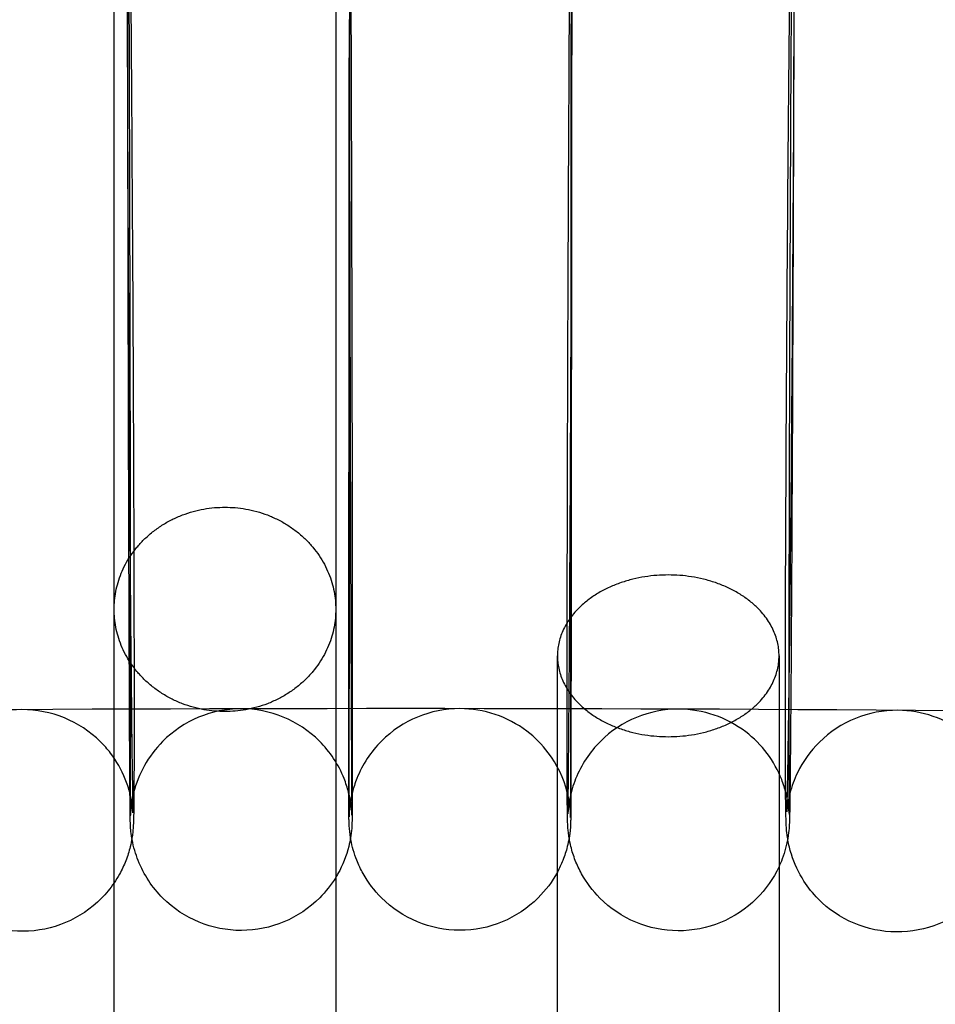
# Model space of a CAD drawing. Units: inches. Extents: x 362 to 1002, y 241 to 835.
# Drawn here: x 636 to 652, y 745 to 762 of the extents above; entities that cross this region are included whole.
import ezdxf

# ---------------------------------------------------------------- set-up
doc = ezdxf.new("R2010")
doc.units = ezdxf.units.IN
doc.header["$MEASUREMENT"] = 0
doc.layers.add('Make2D', color=7, linetype='Continuous', true_color=0x000000)

msp = doc.modelspace()

# ---------------------------------------------------------------- linework, layer by layer
at = {"layer": 'Make2D', "color": 0}
for points, knots in [([(652.697, 770.101), (651.177, 770.114), (649.657, 770.123), (648.137, 770.13), (647.199, 770.135), (646.26, 770.138), (645.322, 770.14), (644.383, 770.143), (643.444, 770.144), (642.505, 770.144), (641.568, 770.144), (640.631, 770.143), (639.693, 770.14), (638.756, 770.138), (637.818, 770.135), (636.88, 770.13), (635.003, 770.122), (633.126, 770.109), (631.25, 770.092), (627.515, 770.058), (623.779, 770.008), (620.048, 769.94), (618.24, 769.907), (616.432, 769.87), (614.625, 769.828), (612.818, 769.787), (611.013, 769.741), (609.209, 769.689), (607.488, 769.641), (605.769, 769.588), (604.051, 769.529), (602.336, 769.471), (600.621, 769.408), (598.909, 769.34), (597.307, 769.276), (595.706, 769.207), (594.108, 769.133), (592.513, 769.058), (590.922, 768.979), (589.332, 768.893), (587.86, 768.813), (586.386, 768.727), (584.921, 768.636), (584.542, 768.612), (584.163, 768.588), (583.785, 768.563), (583.378, 768.537), (582.972, 768.51), (582.566, 768.483), (581.705, 768.425), (580.844, 768.366), (579.985, 768.306), (576.597, 768.067), (573.224, 767.804), (569.874, 767.515), (566.577, 767.231), (563.299, 766.921), (560.049, 766.585), (556.814, 766.249), (553.605, 765.887), (550.431, 765.497), (547.23, 765.103), (544.063, 764.68), (540.94, 764.227), (537.82, 763.774), (534.741, 763.291), (531.716, 762.777), (530.984, 762.652), (530.254, 762.526), (529.528, 762.398), (529.216, 762.343), (528.904, 762.287), (528.592, 762.232), (528.158, 762.154), (527.726, 762.076), (527.294, 761.998), (523.94, 761.387), (520.642, 760.744), (517.415, 760.062), (517.014, 759.977), (516.614, 759.892), (516.215, 759.806), (516.016, 759.763), (515.817, 759.72), (515.618, 759.677), (515.524, 759.656), (515.429, 759.636), (515.336, 759.615), (514.984, 759.538), (514.634, 759.461), (514.285, 759.382), (512.388, 758.954), (510.523, 758.494), (508.703, 758.013), (506.719, 757.488), (504.775, 756.934), (502.867, 756.353), (501.168, 755.835), (499.496, 755.296), (497.849, 754.737)], [795.343087, 795.343087, 795.343087, 795.343087, 799.903901, 799.903901, 799.903901, 802.719461, 802.719461, 802.719461, 805.536293, 805.536293, 805.536293, 808.348121, 808.348121, 808.348121, 811.161694, 811.161694, 811.161694, 816.792723, 816.792723, 816.792723, 828.005667, 828.005667, 828.005667, 833.439864, 833.439864, 833.439864, 838.873271, 838.873271, 838.873271, 844.054147, 844.054147, 844.054147, 849.229918, 849.229918, 849.229918, 854.073806, 854.073806, 854.073806, 858.907697, 858.907697, 858.907697, 863.391511, 863.391511, 863.391511, 864.548969, 864.548969, 864.548969, 865.793808, 865.793808, 865.793808, 868.432849, 868.432849, 868.432849, 878.838406, 878.838406, 878.838406, 889.081816, 889.081816, 889.081816, 899.280778, 899.280778, 899.280778, 909.567237, 909.567237, 909.567237, 919.847519, 919.847519, 919.847519, 922.335953, 922.335953, 922.335953, 923.406441, 923.406441, 923.406441, 924.895315, 924.895315, 924.895315, 936.471576, 936.471576, 936.471576, 937.909317, 937.909317, 937.909317, 938.626253, 938.626253, 938.626253, 938.967463, 938.967463, 938.967463, 940.248388, 940.248388, 940.248388, 947.227906, 947.227906, 947.227906, 954.821611, 954.821611, 954.821611, 961.582136, 961.582136, 961.582136, 961.582136]), ([(637.762, 750.918), (637.755, 752.766), (637.747, 755.219), (637.742, 757.742), (637.736, 760.265), (637.732, 762.64), (637.732, 764.35), (637.732, 765.312), (637.732, 766.025), (637.734, 766.663), (637.735, 766.77), (637.736, 766.875), (637.737, 766.893), (637.738, 766.923), (637.738, 766.946), (637.742, 767.012), (637.744, 767.049), (637.76, 767.184), (637.777, 767.281), (637.839, 767.528), (637.906, 767.699), (638.08, 768.011), (638.191, 768.158), (638.32, 768.288), (638.695, 768.664), (639.203, 768.876), (639.733, 768.877)], [0, 0, 0, 0, 7.657499, 7.657499, 7.657499, 15.315071, 15.315071, 15.315071, 19.572673, 19.572673, 21.689696, 21.689696, 21.992106, 21.992106, 22.300201, 22.300201, 22.500019, 22.500019, 22.73028, 22.73028, 23.217055, 23.217055, 23.728601, 23.728601, 23.728601, 25.340233, 25.340233, 25.340233, 25.340233]), ([(639.733, 768.877), (640.263, 768.878), (640.772, 768.669), (641.149, 768.294), (641.342, 768.102), (641.495, 767.87), (641.642, 767.5), (641.681, 767.362), (641.731, 767.098), (641.733, 767.016), (641.736, 766.966), (641.738, 766.923), (641.739, 766.88), (641.74, 766.796), (641.741, 766.723), (641.744, 766.452), (641.745, 766.233), (641.75, 765.433), (641.753, 764.716), (641.757, 763.836), (641.764, 761.987), (641.772, 759.534), (641.777, 757.011), (641.783, 754.488), (641.786, 752.114), (641.787, 750.404), (641.787, 749.441), (641.787, 748.729), (641.785, 748.09), (641.784, 747.984), (641.782, 747.879), (641.782, 747.86), (641.781, 747.83), (641.781, 747.808), (641.777, 747.741), (641.775, 747.704), (641.764, 747.615), (641.76, 747.584), (641.755, 747.553)], [0, 0, 0, 0, 1.611631, 1.611631, 1.611631, 2.424891, 2.424891, 2.801257, 2.801257, 3.269811, 3.269811, 3.269811, 3.737575, 3.737575, 5.125485, 5.125485, 7.097781, 7.097781, 10.771809, 10.771809, 10.771809, 18.429308, 18.429308, 18.429308, 26.086881, 26.086881, 26.086881, 30.344482, 30.344482, 32.461505, 32.461505, 32.763915, 32.763915, 33.07201, 33.07201, 33.271828, 33.271828, 33.35793, 33.35793, 33.35793, 33.35793]), ([(645.7, 747.549), (645.694, 747.582), (645.69, 747.613), (645.679, 747.708), (645.677, 747.744), (645.673, 747.811), (645.672, 747.843), (645.671, 747.904), (645.67, 747.931), (645.668, 748.058), (645.667, 748.159), (645.664, 748.722), (645.663, 749.434), (645.664, 750.398), (645.665, 752.109), (645.671, 754.484), (645.68, 757.008), (645.69, 759.532), (645.702, 761.986), (645.714, 763.835), (645.72, 764.716), (645.725, 765.434), (645.733, 766.237), (645.736, 766.455), (645.74, 766.736), (645.742, 766.803), (645.745, 766.902), (645.746, 766.941), (645.749, 766.996), (645.75, 767.008), (645.751, 767.023), (645.755, 767.071), (645.761, 767.136), (645.802, 767.357), (645.844, 767.501), (645.99, 767.866), (646.144, 768.098), (646.337, 768.29), (646.714, 768.664), (647.224, 768.873), (647.754, 768.871)], [2.894446, 2.894446, 2.894446, 2.894446, 3.00929, 3.00929, 3.288033, 3.288033, 3.698432, 3.698432, 4.414499, 4.414499, 5.715143, 5.715143, 9.941579, 9.941579, 9.941579, 17.601153, 17.601153, 17.601153, 25.260604, 25.260604, 25.260604, 28.860737, 28.860737, 30.79731, 30.79731, 32.203383, 32.203383, 32.667462, 32.667462, 32.775906, 32.775906, 32.775906, 33.113756, 33.113756, 33.487434, 33.487434, 34.327175, 34.327175, 34.327175, 35.939061, 35.939061, 35.939061, 35.939061]), ([(647.754, 768.871), (648.284, 768.869), (648.792, 768.656), (649.166, 768.279), (649.295, 768.149), (649.406, 768.002), (649.538, 767.764), (649.576, 767.682), (649.64, 767.519), (649.668, 767.433), (649.71, 767.262), (649.725, 767.17), (649.741, 767.034), (649.743, 766.997), (649.747, 766.931), (649.748, 766.898), (649.749, 766.838), (649.75, 766.81), (649.751, 766.683), (649.752, 766.582), (649.755, 766.019), (649.756, 765.307), (649.756, 764.343), (649.755, 762.632), (649.749, 760.257), (649.739, 757.733), (649.73, 755.209), (649.718, 752.756), (649.706, 750.907)], [0, 0, 0, 0, 1.611886, 1.611886, 1.611886, 2.177477, 2.177477, 2.453691, 2.453691, 2.721027, 2.721027, 3.00929, 3.00929, 3.288033, 3.288033, 3.698432, 3.698432, 4.414499, 4.414499, 5.715143, 5.715143, 9.941579, 9.941579, 9.941579, 17.601153, 17.601153, 17.601153, 25.260604, 25.260604, 25.260604, 25.260604]), ([(649.644, 747.53), (649.638, 747.569), (649.634, 747.603), (649.621, 747.714), (649.619, 747.765), (649.615, 747.848), (649.614, 747.888), (649.61, 748.024), (649.609, 748.125), (649.605, 748.456), (649.604, 748.703), (649.602, 749.385), (649.602, 749.845), (649.602, 750.378), (649.604, 752.092), (649.615, 754.467), (649.632, 756.993), (649.649, 759.519), (649.67, 761.973), (649.692, 763.824), (649.703, 764.706), (649.713, 765.425), (649.728, 766.234), (649.732, 766.453), (649.741, 766.756), (649.742, 766.802), (649.748, 766.918), (649.749, 766.931), (649.752, 766.977), (649.754, 767.025), (649.769, 767.127), (649.778, 767.187), (649.79, 767.261), (649.844, 767.468), (649.893, 767.603), (650.048, 767.924), (650.183, 768.113), (650.346, 768.273), (650.724, 768.646), (651.234, 768.853), (651.764, 768.849)], [3.076865, 3.076865, 3.076865, 3.076865, 3.260348, 3.260348, 3.774352, 3.774352, 4.413381, 4.413381, 5.695777, 5.695777, 7.521634, 7.521634, 9.796069, 9.796069, 9.796069, 17.459649, 17.459649, 17.459649, 25.123009, 25.123009, 25.123009, 28.639159, 28.639159, 30.538532, 30.538532, 32.064553, 32.064553, 32.236319, 32.236319, 32.679407, 32.679407, 32.679407, 32.972362, 32.972362, 33.369277, 33.369277, 34.068147, 34.068147, 34.068147, 35.680924, 35.680924, 35.680924, 35.680924]), ([(651.764, 768.849), (652.294, 768.846), (652.802, 768.632), (653.175, 768.253), (653.271, 768.155), (653.358, 768.047), (653.528, 767.783), (653.608, 767.611), (653.687, 767.36), (653.708, 767.271), (653.73, 767.144), (653.736, 767.102), (653.749, 766.985), (653.751, 766.934), (653.755, 766.85), (653.756, 766.811), (653.76, 766.675), (653.761, 766.574), (653.765, 766.243), (653.766, 765.996), (653.768, 765.314), (653.768, 764.854), (653.768, 764.321), (653.766, 762.607), (653.755, 760.231), (653.738, 757.706), (653.721, 755.18), (653.7, 752.726), (653.678, 750.875)], [0, 0, 0, 0, 1.612777, 1.612777, 1.612777, 2.093101, 2.093101, 2.70984, 2.70984, 3.037397, 3.037397, 3.260348, 3.260348, 3.774352, 3.774352, 4.413381, 4.413381, 5.695777, 5.695777, 7.521634, 7.521634, 9.796069, 9.796069, 9.796069, 17.459649, 17.459649, 17.459649, 25.123009, 25.123009, 25.123009, 25.123009]), ([(637.728, 766.716), (637.727, 766.687), (637.726, 766.634), (637.723, 766.394), (637.721, 766.09), (637.72, 765.322), (637.72, 764.866), (637.72, 764.337), (637.721, 762.633), (637.73, 760.26), (637.743, 757.742), (637.756, 755.223), (637.773, 752.772), (637.79, 750.929)], [49.986032, 49.986032, 49.986032, 49.986032, 50.850048, 50.850048, 53.519108, 53.519108, 56.023887, 56.023887, 56.023887, 63.67145, 63.67145, 63.67145, 71.319182, 71.319182, 71.319182, 71.319182]), ([(637.74, 766.795), (637.741, 766.747), (637.742, 766.696), (637.748, 766.456), (637.751, 766.237), (637.762, 765.431), (637.77, 764.712), (637.779, 763.831), (637.796, 761.981), (637.812, 759.527), (637.826, 757.002), (637.839, 754.477), (637.847, 752.102), (637.848, 750.39), (637.849, 749.857), (637.849, 749.398), (637.847, 748.717), (637.846, 748.471), (637.843, 748.144), (637.842, 748.042), (637.84, 747.913), (637.839, 747.876), (637.837, 747.818), (637.836, 747.798), (637.833, 747.748), (637.831, 747.709), (637.82, 747.609), (637.815, 747.576), (637.81, 747.54)], [4.198094, 4.198094, 4.198094, 4.198094, 5.074346, 5.074346, 7.013472, 7.013472, 10.610841, 10.610841, 10.610841, 18.272248, 18.272248, 18.272248, 25.933826, 25.933826, 25.933826, 28.280331, 28.280331, 30.162266, 30.162266, 31.476875, 31.476875, 32.134347, 32.134347, 32.406429, 32.406429, 32.75368, 32.75368, 32.893115, 32.893115, 32.893115, 32.893115]), ([(637.783, 747.946), (637.783, 747.946), (637.783, 747.95), (637.784, 747.992), (637.785, 748.137), (637.787, 748.73), (637.787, 749.446), (637.787, 750.402), (637.786, 752.108), (637.783, 754.482), (637.777, 757.003), (637.772, 759.523), (637.764, 761.975), (637.757, 763.82), (637.754, 764.697), (637.75, 765.414), (637.745, 766.205), (637.744, 766.422), (637.741, 766.674), (637.74, 766.752), (637.74, 766.786), (637.74, 766.789), (637.74, 766.791)], [14.035847, 14.035847, 14.035847, 14.035847, 14.244537, 14.244537, 16.203382, 16.203382, 20.740563, 20.740563, 20.740563, 28.392128, 28.392128, 28.392128, 36.043765, 36.043765, 36.043765, 39.710838, 39.710838, 41.667878, 41.667878, 42.966698, 42.966698, 43.06416, 43.06416, 43.06416, 43.06416]), ([(641.734, 750.931), (641.736, 752.778), (641.739, 755.23), (641.741, 757.751), (641.742, 760.272), (641.744, 762.646), (641.744, 764.354), (641.744, 765.312), (641.744, 766.027), (641.743, 766.633), (641.743, 766.768), (641.742, 766.826), (641.742, 766.829), (641.742, 766.831)], [0, 0, 0, 0, 7.653592, 7.653592, 7.653592, 15.307159, 15.307159, 15.307159, 19.713744, 19.713744, 21.693231, 21.693231, 21.79354, 21.79354, 21.79354, 21.79354]), ([(645.706, 750.933), (645.718, 752.777), (645.73, 755.228), (645.739, 757.748), (645.749, 760.267), (645.755, 762.641), (645.756, 764.346), (645.756, 765.3), (645.755, 766.017), (645.752, 766.591), (645.75, 766.738), (645.75, 766.769)], [0, 0, 0, 0, 7.649686, 7.649686, 7.649686, 15.29925, 15.29925, 15.29925, 19.68045, 19.68045, 21.435846, 21.435846, 21.435846, 21.435846]), ([(645.741, 766.843), (645.741, 766.843), (645.741, 766.828), (645.741, 766.77), (645.741, 766.693), (645.74, 766.435), (645.739, 766.217), (645.738, 765.424), (645.737, 764.706), (645.735, 763.828), (645.733, 761.982), (645.731, 759.53), (645.729, 757.009), (645.727, 754.487), (645.726, 752.113), (645.725, 750.406), (645.725, 749.303), (645.726, 748.521), (645.726, 748.047), (645.727, 747.973), (645.727, 747.926), (645.727, 747.914), (645.727, 747.914)], [28.944214, 28.944214, 28.944214, 28.944214, 29.431372, 29.431372, 30.742582, 30.742582, 32.688142, 32.688142, 36.326729, 36.326729, 36.326729, 43.98032, 43.98032, 43.98032, 51.633888, 51.633888, 51.633888, 56.57499, 56.57499, 57.872763, 57.872763, 58.248293, 58.248293, 58.248293, 58.248293]), ([(645.742, 766.826), (645.743, 766.751), (645.743, 766.633), (645.744, 766.027), (645.744, 765.314), (645.744, 764.353), (645.744, 762.645), (645.742, 760.27), (645.741, 757.748), (645.739, 755.226), (645.736, 752.773), (645.734, 750.926)], [3.992471, 3.992471, 3.992471, 3.992471, 5.856454, 5.856454, 10.15306, 10.15306, 10.15306, 17.808628, 17.808628, 17.808628, 25.464172, 25.464172, 25.464172, 25.464172]), ([(649.742, 766.759), (649.742, 766.759), (649.742, 766.756), (649.741, 766.73), (649.74, 766.652), (649.736, 766.407), (649.733, 766.19), (649.725, 765.402), (649.72, 764.685), (649.714, 763.809), (649.702, 761.965), (649.69, 759.513), (649.68, 756.994), (649.671, 754.474), (649.665, 752.101), (649.664, 750.396), (649.664, 749.866), (649.664, 749.409), (649.665, 748.639), (649.666, 748.336), (649.669, 748.059), (649.67, 747.984), (649.67, 747.968), (649.67, 747.967), (649.671, 747.967)], [28.74232, 28.74232, 28.74232, 28.74232, 28.929203, 28.929203, 30.21404, 30.21404, 32.174416, 32.174416, 35.854612, 35.854612, 35.854612, 43.504297, 43.504297, 43.504297, 51.153862, 51.153862, 51.153862, 53.668547, 53.668547, 56.353131, 56.353131, 57.675584, 57.675584, 57.798154, 57.798154, 57.798154, 57.798154]), ([(649.678, 750.922), (649.7, 752.764), (649.721, 755.214), (649.738, 757.732), (649.755, 760.25), (649.766, 762.623), (649.768, 764.325), (649.768, 764.854), (649.768, 765.31), (649.766, 765.976), (649.765, 766.218), (649.762, 766.517), (649.76, 766.613), (649.758, 766.679), (649.758, 766.69), (649.758, 766.698)], [0, 0, 0, 0, 7.645781, 7.645781, 7.645781, 15.291346, 15.291346, 15.291346, 17.603874, 17.603874, 19.445319, 19.445319, 20.693058, 20.693058, 20.984954, 20.984954, 20.984954, 20.984954]), ([(460.772, 752.102), (490.734, 756.342), (520.931, 759.535), (551.249, 761.668), (581.669, 763.808), (612.21, 764.88), (642.75, 764.88), (673.291, 764.88), (703.831, 763.808), (734.252, 761.668), (764.569, 759.535), (794.768, 756.342), (824.73, 752.102)], [0, 0, 0, 0, 91.338576, 91.338576, 91.338576, 182.990161, 182.990161, 182.990161, 274.641718, 274.641718, 274.641718, 365.980629, 365.980629, 365.980629, 365.980629]), ([(641.754, 747.553), (641.744, 747.622), (641.734, 747.712), (641.727, 747.819), (641.728, 747.835), (641.727, 747.861), (641.727, 747.874), (641.727, 747.893), (641.727, 747.904), (641.726, 747.989), (641.726, 748.111), (641.726, 748.732), (641.725, 749.446), (641.725, 750.406), (641.726, 752.115), (641.727, 754.489), (641.729, 757.012), (641.73, 758.891), (641.732, 760.732), (641.734, 762.313)], [2.840353, 2.840353, 2.840353, 2.840353, 3.021961, 3.021961, 3.222413, 3.222413, 3.496478, 3.496478, 3.834559, 3.834559, 5.856454, 5.856454, 10.15306, 10.15306, 10.15306, 17.808628, 17.808628, 17.808628, 23.514189, 23.514189, 23.514189, 23.514189]), ([(641.734, 762.312), (641.735, 760.947), (641.738, 759.379), (641.742, 757.751), (641.747, 755.23), (641.754, 752.779), (641.762, 750.934)], [59.46331, 59.46331, 59.46331, 59.46331, 64.407017, 64.407017, 64.407017, 72.058654, 72.058654, 72.058654, 72.058654]), ([(637.81, 747.541), (637.787, 747.667), (637.785, 747.741), (637.783, 747.788), (637.781, 747.83), (637.78, 747.873), (637.778, 747.958), (637.778, 748.03), (637.775, 748.302), (637.773, 748.52), (637.769, 749.32), (637.765, 750.038), (637.762, 750.918)], [2.836369, 2.836369, 2.836369, 2.836369, 3.269811, 3.269811, 3.269811, 3.737575, 3.737575, 5.125485, 5.125485, 7.097781, 7.097781, 10.771809, 10.771809, 10.771809, 10.771809]), ([(637.79, 750.929), (637.798, 750.053), (637.806, 749.337), (637.817, 748.552), (637.82, 748.336), (637.825, 748.117), (637.827, 748.055), (637.828, 748.023)], [0, 0, 0, 0, 3.687185, 3.687185, 5.647699, 5.647699, 6.625809, 6.625809, 6.625809, 6.625809]), ([(641.728, 747.94), (641.728, 747.943), (641.728, 747.945), (641.728, 747.989), (641.729, 748.067), (641.729, 748.324), (641.73, 748.542), (641.732, 749.336), (641.733, 750.053), (641.734, 750.931)], [65.677984, 65.677984, 65.677984, 65.677984, 65.758167, 65.758167, 67.069376, 67.069376, 69.014936, 69.014936, 72.653523, 72.653523, 72.653523, 72.653523]), ([(641.762, 750.934), (641.765, 750.056), (641.769, 749.339), (641.773, 748.549), (641.775, 748.331), (641.777, 748.08), (641.778, 748.002), (641.779, 747.966), (641.779, 747.962), (641.779, 747.959)], [0, 0, 0, 0, 3.667073, 3.667073, 5.624113, 5.624113, 6.922934, 6.922934, 7.079848, 7.079848, 7.079848, 7.079848]), ([(645.678, 747.989), (645.678, 748.012), (645.68, 748.09), (645.684, 748.335), (645.687, 748.552), (645.694, 749.34), (645.7, 750.056), (645.706, 750.933)], [64.803414, 64.803414, 64.803414, 64.803414, 66.073468, 66.073468, 68.018136, 68.018136, 71.66884, 71.66884, 71.66884, 71.66884]), ([(645.734, 750.926), (645.733, 750.047), (645.732, 749.33), (645.73, 748.533), (645.729, 748.315), (645.729, 748.05), (645.728, 747.975), (645.728, 747.909), (645.728, 747.899), (645.728, 747.88), (645.727, 747.865), (645.727, 747.855), (645.727, 747.849), (645.727, 747.842), (645.727, 747.819), (645.726, 747.801), (645.722, 747.725), (645.718, 747.679), (645.709, 747.61), (645.705, 747.579), (645.7, 747.549)], [0, 0, 0, 0, 3.621504, 3.621504, 5.561718, 5.561718, 6.89449, 6.89449, 7.233158, 7.233158, 7.490746, 7.490746, 7.490746, 7.63536, 7.63536, 7.79066, 7.79066, 7.920224, 7.920224, 8.008185, 8.008185, 8.008185, 8.008185]), ([(649.629, 748.027), (649.63, 748.05), (649.632, 748.115), (649.639, 748.333), (649.643, 748.549), (649.657, 749.331), (649.668, 750.047), (649.678, 750.922)], [64.406891, 64.406891, 64.406891, 64.406891, 65.430146, 65.430146, 67.375164, 67.375164, 71.03973, 71.03973, 71.03973, 71.03973]), ([(649.706, 750.907), (649.7, 750.026), (649.694, 749.308), (649.686, 748.505), (649.684, 748.286), (649.679, 748.006), (649.678, 747.938), (649.675, 747.839), (649.674, 747.8), (649.67, 747.745), (649.669, 747.733), (649.668, 747.718), (649.665, 747.675), (649.66, 747.618), (649.644, 747.53)], [0, 0, 0, 0, 3.600132, 3.600132, 5.536706, 5.536706, 6.942779, 6.942779, 7.406858, 7.406858, 7.515302, 7.515302, 7.515302, 7.820636, 7.820636, 7.820636, 7.820636]), ([(822.628, 737.25), (793.015, 741.441), (763.167, 744.597), (733.2, 746.705), (703.129, 748.82), (672.94, 749.88), (642.75, 749.88), (612.561, 749.88), (582.371, 748.82), (552.301, 746.705), (522.334, 744.597), (492.486, 741.44), (462.873, 737.25)], [0, 0, 0, 0, 90.287405, 90.287405, 90.287405, 180.885883, 180.885883, 180.885883, 271.48439, 271.48439, 271.48439, 361.771464, 361.771464, 361.771464, 361.771464]), ([(637.829, 748.002), (637.829, 748.002), (637.829, 748.018), (637.821, 748.092), (637.815, 748.148), (637.804, 748.234), (637.751, 748.442), (637.722, 748.528), (637.624, 748.774), (637.533, 748.934), (637.368, 749.15), (637.307, 749.219), (636.864, 749.657), (636.354, 749.864), (635.824, 749.862), (635.295, 749.859), (634.787, 749.646), (634.414, 749.268), (634.317, 749.171), (634.23, 749.063), (634.06, 748.799), (633.981, 748.63), (633.885, 748.327), (633.86, 748.184), (633.844, 748.05), (633.842, 748.021), (633.841, 748.004)], [7.030634, 7.030634, 7.030634, 7.030634, 7.493477, 7.493477, 7.493477, 7.904279, 7.904279, 8.163486, 8.163486, 8.7008, 8.7008, 8.975127, 8.975127, 10.559726, 10.559726, 10.559726, 12.171608, 12.171608, 12.171608, 12.584167, 12.584167, 13.113093, 13.113093, 13.552885, 13.552885, 13.791937, 13.791937, 13.791937, 13.791937]), ([(641.779, 747.955), (641.779, 747.955), (641.779, 747.962), (641.778, 747.98), (641.777, 748), (641.777, 748.035), (641.757, 748.194), (641.739, 748.291), (641.698, 748.453), (641.671, 748.537), (641.538, 748.871), (641.385, 749.102), (640.816, 749.669), (640.306, 749.878), (639.777, 749.877), (639.247, 749.876), (638.739, 749.664), (638.364, 749.288), (638.235, 749.158), (638.124, 749.011), (637.95, 748.699), (637.882, 748.528), (637.821, 748.282), (637.804, 748.185), (637.788, 748.052), (637.786, 748.017), (637.784, 747.979), (637.783, 747.968), (637.783, 747.96)], [7.211291, 7.211291, 7.211291, 7.211291, 7.483088, 7.483088, 7.483088, 7.787133, 7.787133, 8.033422, 8.033422, 8.294191, 8.294191, 9.121126, 9.121126, 10.735207, 10.735207, 10.735207, 12.346768, 12.346768, 12.346768, 12.838457, 12.838457, 13.305926, 13.305926, 13.524823, 13.524823, 13.71438, 13.71438, 13.847086, 13.847086, 13.847086, 13.847086]), ([(645.727, 747.914), (645.727, 747.914), (645.727, 747.916), (645.727, 747.928), (645.727, 747.938), (645.724, 748.005), (645.72, 748.064), (645.704, 748.196), (645.686, 748.29), (645.602, 748.627), (645.484, 748.872), (645.212, 749.232), (645.082, 749.363), (644.589, 749.736), (644.166, 749.879), (643.729, 749.88), (643.199, 749.88), (642.69, 749.671), (642.314, 749.295), (642.121, 749.102), (641.969, 748.871), (641.836, 748.537), (641.809, 748.454), (641.769, 748.293), (641.752, 748.199), (641.737, 748.081), (641.733, 748.035), (641.728, 747.952), (641.728, 747.933), (641.728, 747.925)], [58.248293, 58.248293, 58.248293, 58.248293, 58.412799, 58.412799, 58.569623, 58.569623, 58.745275, 58.745275, 58.992431, 58.992431, 59.832901, 59.832901, 60.412137, 60.412137, 61.776328, 61.776328, 61.776328, 63.387824, 63.387824, 63.387824, 64.240789, 64.240789, 64.512017, 64.512017, 64.758533, 64.758533, 64.889504, 64.889504, 65.080785, 65.080785, 65.080785, 65.080785]), ([(649.67, 747.993), (649.669, 748.008), (649.667, 748.03), (649.658, 748.129), (649.645, 748.231), (649.594, 748.434), (649.567, 748.52), (649.47, 748.767), (649.381, 748.927), (649.163, 749.218), (649.032, 749.35), (648.541, 749.724), (648.119, 749.869), (647.681, 749.871), (647.152, 749.873), (646.642, 749.665), (646.265, 749.29), (646.071, 749.098), (645.918, 748.866), (645.773, 748.504), (645.73, 748.358), (645.689, 748.141), (645.684, 748.077), (645.681, 748.038), (645.68, 748.025), (645.679, 748.016), (645.678, 747.989), (645.677, 747.982), (645.677, 747.982)], [58.056299, 58.056299, 58.056299, 58.056299, 58.239941, 58.239941, 58.59348, 58.59348, 58.831477, 58.831477, 59.328918, 59.328918, 59.836693, 59.836693, 61.032418, 61.032418, 61.032418, 62.644107, 62.644107, 62.644107, 63.486748, 63.486748, 63.85744, 63.85744, 64.186913, 64.186913, 64.186913, 64.293389, 64.293389, 64.602773, 64.602773, 64.602773, 64.602773]), ([(653.612, 747.998), (653.612, 748.009), (653.61, 748.033), (653.598, 748.141), (653.587, 748.222), (653.542, 748.406), (653.515, 748.493), (653.419, 748.739), (653.33, 748.901), (653.113, 749.193), (652.983, 749.324), (652.493, 749.7), (652.071, 749.847), (651.633, 749.85), (651.104, 749.853), (650.593, 749.647), (650.215, 749.274), (650.053, 749.114), (649.918, 748.925), (649.764, 748.607), (649.715, 748.471), (649.662, 748.268), (649.65, 748.196), (649.642, 748.142), (649.629, 748.049), (649.629, 748.028), (649.629, 748.018), (649.628, 748.017), (649.628, 748.017)], [57.156495, 57.156495, 57.156495, 57.156495, 57.496506, 57.496506, 57.851959, 57.851959, 58.120664, 58.120664, 58.669412, 58.669412, 59.230943, 59.230943, 60.552834, 60.552834, 60.552834, 62.164972, 62.164972, 62.164972, 62.865473, 62.865473, 63.258437, 63.258437, 63.5424, 63.5424, 63.5424, 64.003635, 64.003635, 64.141719, 64.141719, 64.141719, 64.141719]), ([(635.846, 745.862), (635.316, 745.859), (634.806, 746.066), (634.428, 746.44), (634.266, 746.6), (634.132, 746.789), (633.976, 747.112), (633.928, 747.245), (633.887, 747.407), (633.877, 747.45), (633.868, 747.498), (633.867, 747.506), (633.865, 747.514)], [0, 0, 0, 0, 1.612268, 1.612268, 1.612268, 2.297406, 2.297406, 2.690323, 2.690323, 2.831789, 2.831789, 2.861724, 2.861724, 2.861724, 2.861724]), ([(637.81, 747.54), (637.802, 747.493), (637.792, 747.441), (637.758, 747.304), (637.731, 747.217), (637.667, 747.053), (637.629, 746.971), (637.555, 746.839), (637.523, 746.786), (637.488, 746.735)], [32.8932741, 32.8932741, 32.8932741, 32.8932741, 33.0769092, 33.0769092, 33.3433116, 33.3433116, 33.6160407, 33.6160407, 33.8053092, 33.8053092, 33.8053092, 33.8053092]), ([(639.786, 745.877), (639.256, 745.876), (638.747, 746.085), (638.37, 746.459), (638.177, 746.652), (638.024, 746.883), (637.877, 747.254), (637.837, 747.391), (637.813, 747.52), (637.811, 747.53), (637.81, 747.54)], [0, 0, 0, 0, 1.611631, 1.611631, 1.611631, 2.424891, 2.424891, 2.801257, 2.801257, 2.83609, 2.83609, 2.83609, 2.83609]), ([(641.755, 747.553), (641.746, 747.5), (641.734, 747.443), (641.68, 747.226), (641.613, 747.055), (641.515, 746.879), (641.502, 746.856), (641.488, 746.833)], [33.35793, 33.35793, 33.35793, 33.35793, 33.502089, 33.502089, 33.9888645, 33.9888645, 34.0636615, 34.0636615, 34.0636615, 34.0636615]), ([(643.726, 745.88), (643.196, 745.88), (642.687, 746.091), (642.312, 746.467), (642.183, 746.596), (642.072, 746.743), (641.938, 746.981), (641.9, 747.062), (641.82, 747.265), (641.784, 747.392), (641.758, 747.528), (641.756, 747.54), (641.755, 747.552)], [0, 0, 0, 0, 1.611504, 1.611504, 1.611504, 2.157658, 2.157658, 2.424118, 2.424118, 2.807329, 2.807329, 2.840029, 2.840029, 2.840029, 2.840029]), ([(645.7, 747.549), (645.69, 747.495), (645.679, 747.439), (645.645, 747.306), (645.618, 747.223), (645.558, 747.07), (645.525, 746.999), (645.488, 746.93)], [8.0081853, 8.0081853, 8.0081853, 8.0081853, 8.162293, 8.162293, 8.4283034, 8.4283034, 8.6677255, 8.6677255, 8.6677255, 8.6677255]), ([(647.666, 745.871), (647.136, 745.873), (646.628, 746.085), (646.254, 746.462), (646.125, 746.592), (646.014, 746.74), (645.882, 746.978), (645.843, 747.059), (645.779, 747.222), (645.752, 747.309), (645.719, 747.444), (645.708, 747.499), (645.7, 747.549)], [0, 0, 0, 0, 1.611886, 1.611886, 1.611886, 2.177477, 2.177477, 2.453691, 2.453691, 2.721027, 2.721027, 2.894446, 2.894446, 2.894446, 2.894446]), ([(649.644, 747.53), (649.643, 747.52), (649.641, 747.511), (649.617, 747.385), (649.575, 747.24), (649.517, 747.094), (649.503, 747.061), (649.488, 747.029)], [7.8206362, 7.8206362, 7.8206362, 7.8206362, 7.8531516, 7.8531516, 8.2268296, 8.2268296, 8.337973, 8.337973, 8.337973, 8.337973]), ([(651.606, 745.85), (651.076, 745.853), (650.568, 746.067), (650.195, 746.445), (650.099, 746.543), (650.012, 746.651), (649.842, 746.916), (649.762, 747.088), (649.683, 747.339), (649.662, 747.428), (649.647, 747.513), (649.646, 747.521), (649.644, 747.53)], [0, 0, 0, 0, 1.612777, 1.612777, 1.612777, 2.093101, 2.093101, 2.70984, 2.70984, 3.037397, 3.037397, 3.076865, 3.076865, 3.076865, 3.076865]), ([(649.488, 747.029), (649.388, 746.815), (649.25, 746.618), (649.082, 746.451), (648.705, 746.077), (648.195, 745.869), (647.666, 745.871)], [8.337973, 8.337973, 8.337973, 8.337973, 9.066571, 9.066571, 9.066571, 10.678457, 10.678457, 10.678457, 10.678457]), ([(653.488, 747.135), (653.467, 747.082), (653.444, 747.029), (653.322, 746.775), (653.187, 746.586), (653.024, 746.426), (652.646, 746.053), (652.136, 745.846), (651.606, 745.85)], [8.077481, 8.077481, 8.077481, 8.077481, 8.246269, 8.246269, 8.945139, 8.945139, 8.945139, 10.557916, 10.557916, 10.557916, 10.557916]), ([(641.488, 746.833), (641.406, 746.7), (641.309, 746.577), (641.199, 746.466), (640.824, 746.089), (640.315, 745.878), (639.786, 745.877)], [34.063662, 34.063662, 34.063662, 34.063662, 34.50041, 34.50041, 34.50041, 36.112042, 36.112042, 36.112042, 36.112042]), ([(645.488, 746.93), (645.395, 746.759), (645.279, 746.602), (645.14, 746.465), (644.765, 746.089), (644.255, 745.879), (643.726, 745.88)], [8.667726, 8.667726, 8.667726, 8.667726, 9.264767, 9.264767, 9.264767, 10.876271, 10.876271, 10.876271, 10.876271]), ([(637.488, 746.735), (637.419, 746.635), (637.342, 746.541), (637.257, 746.455), (636.884, 746.078), (636.376, 745.865), (635.846, 745.862)], [33.805309, 33.805309, 33.805309, 33.805309, 34.173697, 34.173697, 34.173697, 35.785965, 35.785965, 35.785965, 35.785965])]:
    msp.add_open_spline(points, degree=3, knots=knots, dxfattribs=at)
for points in [[(637.488, 751.672), (637.488, 756.584), (637.488, 761.497), (637.488, 766.409)], [(641.488, 766.386), (641.488, 761.481), (641.488, 756.576), (641.488, 751.672)], [(637.488, 746.735), (637.488, 748.38), (637.488, 750.026), (637.488, 751.671)], [(641.488, 751.671), (641.488, 750.059), (641.488, 748.446), (641.488, 746.833)], [(645.488, 746.93), (645.488, 748.231), (645.488, 749.532), (645.488, 750.833)], [(649.488, 750.833), (649.488, 749.565), (649.488, 748.297), (649.488, 747.029)], [(637.81, 747.54), (637.81, 747.54), (637.81, 747.541), (637.81, 747.541)], [(637.81, 747.54), (637.81, 747.54), (637.81, 747.54), (637.81, 747.54)], [(649.488, 747.029), (649.488, 734.336), (649.488, 721.644), (649.488, 708.952)], [(641.488, 746.833), (641.488, 734.209), (641.488, 721.585), (641.488, 708.961)], [(645.488, 708.96), (645.488, 721.617), (645.488, 734.274), (645.488, 746.93)], [(637.488, 708.954), (637.488, 721.547), (637.488, 734.141), (637.488, 746.735)]]:
    msp.add_open_spline(points, degree=3, dxfattribs=at)
for points in [[(637.488, 751.672), (637.488, 753.515), (639.488, 753.515)], [(639.488, 753.515), (641.488, 753.515), (641.488, 751.672)], [(647.488, 752.292), (645.488, 752.292), (645.488, 750.833)], [(649.488, 750.833), (649.488, 752.292), (647.488, 752.292)]]:
    msp.add_rational_spline(points, [1, 0.707106781187, 1], degree=2, dxfattribs=at)
for points, knots in [([(641.488, 751.672), (641.488, 749.828), (639.488, 749.828), (637.488, 749.828), (637.488, 751.672)], [-9.424778, -9.424778, -9.424778, -6.283185, -6.283185, -3.141593, -3.141593, -3.141593]), ([(645.488, 750.833), (645.488, 749.374), (647.488, 749.374), (649.488, 749.374), (649.488, 750.833)], [3.141593, 3.141593, 3.141593, 6.283185, 6.283185, 9.424778, 9.424778, 9.424778])]:
    msp.add_rational_spline(points, [1, 0.707106781187, 1, 0.707106781187, 1], degree=2, knots=knots, dxfattribs=at)

doc.saveas('drawing.dxf')
